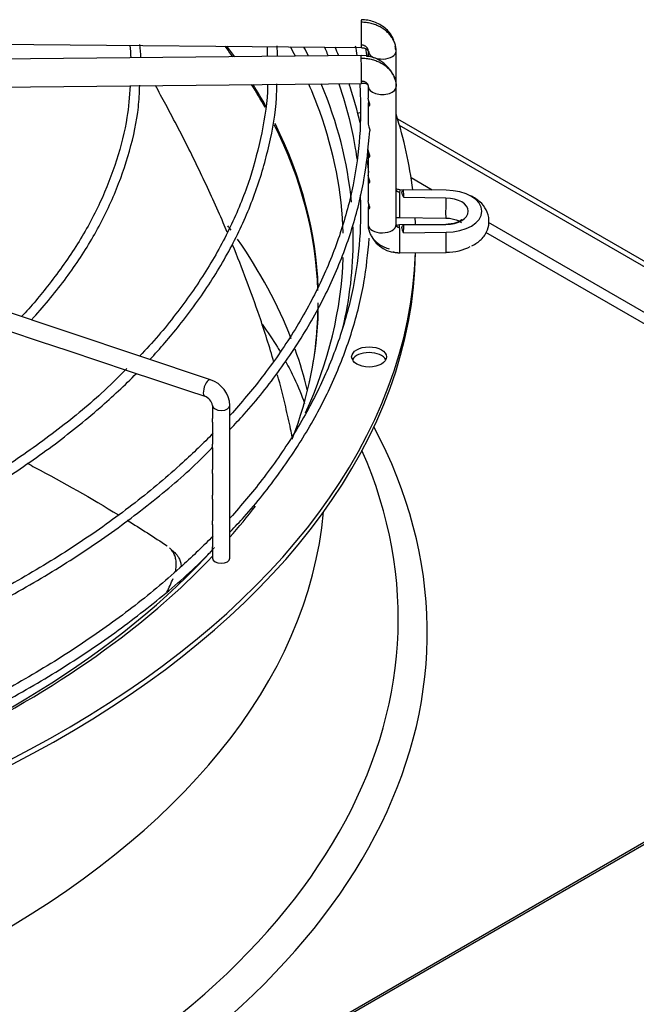
# Paper-space layout 'Layout1' of a CAD drawing. Units: inches. Extents: x 0 to 16.7, y -0.5 to 10.7.
# Drawn here: x 2.7 to 3, y 9.5 to 10 of the extents above; entities that cross this region are included whole.
import ezdxf

# ---------------------------------------------------------------- set-up
doc = ezdxf.new("R2010")
doc.units = ezdxf.units.IN
doc.header["$MEASUREMENT"] = 0
for name, color, linetype in [('0510F-3055_TOP_P', 7, 'Continuous'), ('Default', 7, 'Continuous'), ('DUNLI_630', 7, 'Continuous')]:
    doc.layers.add(name, color=color, linetype=linetype)

# ---------------------------------------------------------------- blocks, each defined once
blk = doc.blocks.new('SE2')
at = {"layer": '0510F-3055_TOP_P', "color": 7, "linetype": 'Continuous'}
for p, q in [((3.675887853891698, 10.01585949675067), (1.887529951457179, 8.983350580372823)), ((3.677307853891698, 10.01571883489376), (1.888949951457179, 8.983209918515909))]:
    blk.add_line(p, q, dxfattribs=at)
at = {"layer": 'DUNLI_630', "color": 7, "linetype": 'Continuous'}
for p, q in [((2.608842455806077, 9.968813008285599), (2.841900589987651, 9.966539005748103)), ((2.799543493853037, 9.966873093312886), (2.799573737327834, 9.962523753312789)), ((2.841900589987651, 9.962936746279935), (2.608842455806077, 9.96066274374244)), ((2.845113331222807, 9.96503077951887), (2.845113331222807, 9.962455864093794)), ((2.857711756419658, 9.949015115861712), (2.857711756419657, 9.96503077951887)), ((2.608965375726152, 9.948064918210473), (2.842023509907727, 9.950338920747969)), ((2.845113331222807, 9.949015115861712), (2.845113331222807, 9.943698747677123)), ((2.857711756419658, 9.886652778578252), (2.857711756419658, 9.949015115861712)), ((2.845113331222807, 9.94096676074781), (2.845113331222807, 9.932154988000605)), ((2.858358274006361, 9.93449712886488), (3.181645958110621, 9.747846897421615)), ((2.845113331222807, 9.932154988000605), (2.845113331222807, 9.932137634258707)), ((3.17941885013838, 9.746561076034329), (2.859274486089455, 9.931396510797496)), ((2.845113331222807, 9.920123925355162), (2.845113331222807, 9.918213415348152)), ((2.845113331222807, 9.917821975776626), (2.845113331222807, 9.90898157022035)), ((2.845113331222807, 9.908981570220352), (2.845113331222807, 9.906641022862562)), ((2.874005518938927, 9.902318402819809), (2.864447631841267, 9.907836651508527)), ((2.845113331222807, 9.906249583291036), (2.845113331222807, 9.89740413473485)), ((2.880234672335415, 9.902257623518198), (2.859360063223947, 9.90246130194485)), ((2.880224743213359, 9.902219517673318), (2.861060212100687, 9.902406510470524)), ((2.880121681537453, 9.898698653542121), (2.861215712279421, 9.898883123491)), ((2.845113331222807, 9.894680304466373), (2.845113331222807, 9.886652778578254)), ((2.859237143303872, 9.889863476412884), (2.880111752415397, 9.889659797986232)), ((2.857836990092331, 9.886213507067803), (2.857476581782467, 9.88566831206219)), ((2.880111752415397, 9.886803208954554), (2.859237143303872, 9.886599530527901)), ((2.861215712279487, 9.886580633161108), (2.880121681537453, 9.886765103109676)), ((3.176617214697701, 9.72760545881357), (2.899430010715514, 9.887639565648588)), ((2.773877638001299, 9.816751272115994), (2.572714256807283, 9.883805732514)), ((2.86106021210075, 9.883057246181583), (2.880224743213359, 9.883244238978483)), ((3.172162998753218, 9.725033816038996), (2.898190822717477, 9.88321172562368)), ((2.859360063223948, 9.874001704995933), (2.880234672335415, 9.874205383422586)), ((2.683252881779651, 9.838659582824604), (2.696593623142023, 9.834212669037147)), ((2.696593623142023, 9.834212669037148), (2.709952060252141, 9.829759856667108)), ((2.709952060252141, 9.829759856667108), (2.723379192403481, 9.825284145949995)), ((2.723379192403481, 9.825284145949995), (2.736714725425175, 9.820838968276098)), ((2.736714725425175, 9.820838968276096), (2.750022713327576, 9.816402972308628)), ((2.750022713327576, 9.81640297230863), (2.763506731126614, 9.81190829970895)), ((2.763506731126614, 9.81190829970895), (2.771387655591718, 9.809281324887248)), ((2.77483282682328, 9.805184372958548), (2.77483282682328, 9.79933618919114)), ((2.782706842571312, 9.736264346599919), (2.782706842571311, 9.805184372958548)), ((2.77483282682328, 9.797660396043936), (2.77483282682328, 9.787750074830006)), ((2.77483282682328, 9.786105725832014), (2.77483282682328, 9.776191404219958)), ((2.77483282682328, 9.774515611072754), (2.77483282682328, 9.764619011734368)), ((2.77483282682328, 9.762943218587164), (2.77483282682328, 9.753047635135685)), ((2.77483282682328, 9.751385422007786), (2.77483282682328, 9.741460504887643)), ((2.758016546010211, 9.73856636954657), (2.755464758237105, 9.740945372447705)), ((2.77483282682328, 9.739816155889653), (2.77483282682328, 9.73626434659992))]:
    blk.add_line(p, q, dxfattribs=at)
for centre, radius, start, end in [((2.66725151361654, 9.958291491246571), 0.07094988747963145, 2.939229148475151, 7.451100283498111), ((2.676974248745411, 9.958636562170993), 0.06564883250093281, 2.908311035627718, 8.115432207294191), ((2.701202743816668, 9.959541957874862), 0.1030740132305179, 1.682149254209394, 4.310404474551649), ((2.842383404126392, 9.947321885643555), 0.01562218469754066, 27.18495915067987, 91.7732513259192), ((2.842383404126392, 9.947321885643555), 0.01562218469754066, 16.29730891318885, 22.25576596621303), ((2.842664523193828, 9.944334095546962), 0.006039034794910312, 68.66065496947164, 96.0874055267689), ((2.847317344458456, 9.932137083196094), 0.00220402004509744, 179.9787136814675, 181.6430529612915), ((2.858909561557798, 9.88786165511404), 0.01386713215977034, 206.498571386873, 271.8641799651027), ((2.769783817029015, 9.80447320297805), 0.0129425790285097, 3.149880001198184, 71.56030017354495), ((2.769633699679735, 9.804309387514156), 0.005272240755422018, 9.553055495188211, 70.56862990810161)]:
    blk.add_arc(centre, radius, start, end, dxfattribs=at)
for centre, major_axis, ratio, start_param, end_param in [((2.841962049947689, 9.972837918514088), (-6.145996003809814e-05, -0.006298912765983203), 0.01379684123690105, 3.141592653589793, 3.757139673361372), ((2.841962049947689, 9.972837918514088), (6.145996003785092e-05, 0.00629891276598392), 0.01379684123693381, 0.6155470197683197, 3.141592653596705), ((2.32325411050202, 9.851453990171047), (0.4992125984251969, -8.741913579725644e-17), 0.5773502691895589, 0.3950314938693396, 0.4130164422417352), ((2.32325411050202, 9.85233283125003), (-0.4994022254377955, -3.947836216910528e-16), 0.5773502691895588, 3.533196369875858, 3.551085137836222), ((2.32325411050202, 9.877655917256453), (-0.5106801598793701, -6.556435184794233e-17), 0.5773502691895588, 3.434004074776498, 3.448924148898475), ((2.32325411050202, 9.880195119799843), (0.515120128809134, -2.185478394931411e-17), 0.5773502691895589, 0.2811212834763879, 0.2954521802284057), ((2.851412543821232, 9.96503077951887), (-0.006299212598425609, 1.789360435850093e-16), 0.577350269189615, 3.124694238811118, 3.416131316906425), ((2.841962049947689, 9.95663783351395), (6.145996003778876e-05, -0.006298912765983383), 0.01379684123691817, 2.526045633825013, 3.141592653589793), ((2.841962049947689, 9.956637833513952), (-6.145996003778876e-05, 0.006298912765983954), 0.01379684123690662, 3.141592653593819, 5.66763828741077), ((2.851412543821232, 9.96503077951887), (0.006299212598425671, -1.430805386681658e-16), 0.5773502691895295, 3.317682121452126, 6.266286892404478), ((2.32325411050202, 9.851453990171047), (0.4992125984251969, -8.741913579725644e-17), 0.5773502691895589, 0.3107667834681687, 0.3484168725992565), ((2.32325411050202, 9.85233283125003), (-0.4994022254377955, -3.947836216910528e-16), 0.5773502691895588, 3.449915092630796, 3.48665764533845), ((2.32325411050202, 9.877655917256453), (-0.5106801598793701, -6.556435184794233e-17), 0.5773502691895588, 3.346662383316055, 3.389865134008876), ((2.32325411050202, 9.880195119799843), (0.515120128809134, -2.185478394931411e-17), 0.5773502691895589, 0.05623719223948154, 0.2374849732164522), ((2.851412543821233, 9.949015115861712), (-0.006299212598425546, -7.136952883447889e-17), 0.5773502691896123, 0.01689841477809662, 3.15849106836789), ((2.32325411050202, 9.877655917256453), (-0.5106801598793701, -6.556435184794233e-17), 0.5773502691895588, 3.159393788857159, 3.346662383316055), ((2.845512395268694, 9.933362282160477), (0.007874015748031347, 3.551402391763543e-17), 0.5773502691895495, -4.141533838029774, -3.962513834893514), ((2.32325411050202, 9.880195119799843), (0.5433070866141727, 1.96693055543827e-16), 0.5773502691895593, 0.07086179436304185, 0.1807346734799377), ((2.32325411050202, 9.851453990171047), (0.4992125984251969, -8.741913579725644e-17), 0.5773502691895589, 0.01926763545836163, 0.2821822690983413), ((2.32325411050202, 9.85233283125003), (-0.4994022254377955, -3.947836216910528e-16), 0.5773502691895588, 3.161545247532191, 3.422435223465173), ((2.859298603263909, 9.896162389178865), (6.145996003772729e-05, 0.006298912765983849), 0.01379684123696202, 0.6155470197692816, 3.141592653590181), ((2.859298603263909, 9.896162389178865), (-6.145996003815995e-05, -0.006298912765983241), 0.01379684123693106, 3.141592653589793, 3.757139673356495), ((2.323254242211319, 9.892731880344822), (0.5380669630275365, -3.027136967797757e-09), 0.5773503397784236, 0.01980230468405075, 0.03114791494589719), ((2.880173212375406, 9.895958710752213), (6.145996000422391e-05, 0.00629891276598392), 0.01379684123012421, 1.120907530052304, 3.14159265359302), ((2.879947023887847, 9.892731878325899), (-0.0103362335856636, 5.355053799713292e-16), 0.5773502691895785, 1.587694741567693, 4.695490565611953), ((2.880173212375404, 9.895958710752213), (-6.145996000750009e-05, -0.006298912765980955), 0.01379684123440438, 3.141592653594882, 3.251779163063463), ((2.879947023887847, 9.8927318783259), (-0.01643541995763796, 1.214432779610032e-15), 0.577350269189381, 1.587694741565668, 4.695490565614057), ((2.32325411050202, 9.880195119799843), (0.5433070866141727, 1.96693055543827e-16), 0.5773502691895593, 0.02064280402217911, 0.03060737732311537), ((2.32325411050202, 9.772186123267664), (-0.4992125984251973, 8.741913579725644e-17), 0.5773502691895585, 3.540925492908764, 3.548385704902777), ((2.32325411050202, 9.880195119799843), (0.515120128809134, -2.185478394931411e-17), 0.5773502691895589, 7.3484987426463e-17, 0.01863009795760615), ((2.859251970746288, 9.886728140964513), (0.01413370521203264, 0.0004137175698819553), 0.8163800059656946, 3.117602603450005, 3.189792435227071), ((2.851412543821232, 9.886652778578252), (-0.006299212598425486, -3.551402391763543e-17), 0.5773502691895874, 0.01689841477753884, 3.158491068367332), ((2.859298603263909, 9.880300617761916), (6.145996003778843e-05, -0.006298912765983384), 0.01379684123680647, 2.526045633814268, 3.141592653589793), ((2.85929860326391, 9.880300617761916), (-6.14599600380978e-05, 0.006298912765983777), 0.01379684123687967, 3.141592653585134, 5.667638287409344), ((2.323254064832807, 9.89273187906322), (0.5380671404057714, -1.105252672881981e-09), 0.5773502447183595, -0.03114790537790579, -0.01980229698691804), ((2.880173212375406, 9.880504296188569), (6.145996000428505e-05, -0.006298912765984168), 0.01379684122999883, 3.031406144103862, 3.14159265359611), ((2.880173212375404, 9.88050429618857), (-6.145996000731432e-05, 0.006298912765981849), 0.0137968412343097, 3.141592653591852, 5.162277777124888), ((2.32325411050202, 9.772186123267664), (-0.4992125984251973, 8.741913579725644e-17), 0.5773502691895585, 3.362046071243178, 3.525626370293923), ((2.32325411050202, 9.880195119799843), (0.515120128809134, -2.185478394931411e-17), 0.5773502691895589, 6.147763041139297, 6.283185307179586), ((2.879947023887847, 9.883731128614885), (-0.01643541995763833, -1.420560956705417e-16), 0.577350269189595, 1.587694741565593, 2.323831298041342), ((2.32325411050202, 9.877623477025267), (0.5433070866141729, -3.073644858937964e-16), 0.5773502691895589, 4.747761269259883, 6.271861851058244), ((2.32325411050202, 9.880195119799843), (0.5433070866141727, 1.96693055543827e-16), 0.5773502691895593, 4.748631782748083, 6.263660375231462), ((2.32325411050202, 9.877655917256453), (-0.5106801598793701, -6.556435184794233e-17), 0.5773502691895588, 2.881541755861987, 3.122226946152282), ((2.32325411050202, 9.851453990171047), (0.4992125984251969, -8.741913579725644e-17), 0.5773502691895589, 6.15871165209858, 6.283185307179586), ((2.32325411050202, 9.85233283125003), (-0.4994022254377955, -3.947836216910528e-16), 0.5773502691895588, 2.923754135864386, 3.125803760019025), ((2.32325411050202, 9.772186123267664), (-0.4992125984251973, 8.741913579725644e-17), 0.5773502691895585, 3.279542298201186, 3.345362648453554), ((2.845512395268694, 9.824456314664634), (0.007874015748031161, 4.992768074487109e-16), 0.5773502691895772, 0.2867565522628936, 2.854836101327026), ((2.772632646796507, 9.813016298501621), (0.00124499120479062, 0.003734973614372311), 0.4082482904638968, 1.735321125483102e-13, 3.141592653590229), ((2.778769834697295, 9.805184372958548), (0.003937007874015766, 7.119878833487488e-17), 0.577350269189588, 3.159610454152114, 6.283185307179555), ((2.32325411050202, 9.702751768354121), (-0.5484919711096063, 3.073644858937964e-16), 0.5773502691895587, 9.706083845373553e-16, 3.439108304587414), ((2.32325411050202, 9.709012132081563), (-0.5354142783674016, -4.822027574883092e-16), 0.577350269189559, 4.186553689844352e-15, 3.389629372210837), ((2.32325411050202, 9.772186123267664), (0.5023622047244097, -2.185478394931411e-17), 0.577350269189559, 3.193192876573722, 6.231585084195144), ((2.32325411050202, 9.880195119799843), (0.515120128809134, -2.185478394931411e-17), 0.5773502691895589, -0.4691936677346868, -0.4168584438665972), ((2.32325411050202, 9.877655917256453), (-0.5106801598793701, -6.556435184794233e-17), 0.5773502691895588, 2.120803530430889, 2.659765304086653), ((2.32325411050202, 9.880195119799843), (0.515120128809134, -2.185478394931411e-17), 0.5773502691895589, -0.649191982808687, -0.5019471410140124), ((2.778769834697296, 9.736264346599919), (-0.003937007874015766, -7.119878833487488e-17), 0.5773502691895489, 0, 3.141592653589793), ((2.32325411050202, 9.880195119799843), (0.515120128809134, -2.185478394931411e-17), 0.5773502691895589, 5.257120077200007, 5.633993324370899)]:
    blk.add_ellipse(centre, major_axis=major_axis, ratio=ratio, start_param=start_param, end_param=end_param, dxfattribs=at)
blk.add_ellipse((2.845512395268694, 9.82702795743921), major_axis=(0.007874015748031161, 4.992768074487109e-16), ratio=0.5773502691896008, dxfattribs=at)
for points, knots in [([(2.856611937545909, 9.970024122533147), (2.856482937668322, 9.970380983313829), (2.856002376244026, 9.97151841609866), (2.854744954949598, 9.973398122718141), (2.852780774139376, 9.975381425264679), (2.850402645000726, 9.977008009939805), (2.847761615744287, 9.978201458891578), (2.844873173776133, 9.978971696977421), (2.843077713412236, 9.979083704011478), (2.842024110739378, 9.9791366741212)], [0.1975413718887333, 0.1975413718887333, 0.1975413718887333, 0.1975413718887333, 0.2542367094410978, 0.3806941164949235, 0.5066870808871057, 0.6317704341401971, 0.7554994350772335, 0.8783309948055498, 1, 1, 1, 1]), ([(2.825338463980247, 9.966722802113177), (2.825729691481399, 9.965848022063483), (2.826302989463755, 9.964541563900847), (2.826860834051875, 9.96323300357244), (2.827043056719914, 9.962801388828845)], [0.6166447097756829, 0.6166447097756829, 0.6166447097756829, 0.6166447097756829, 0.6185883635354152, 0.6195442489880859, 0.6195442489880859, 0.6195442489880859, 0.6195442489880859]), ([(2.841899989155926, 9.966539162906974), (2.842488529197665, 9.966489601124662), (2.843458791223223, 9.966387300723284), (2.844640769957272, 9.965754421130184), (2.845323201034779, 9.964916280865111), (2.845348072188497, 9.964361849152388), (2.845348505859781, 9.964046313002845)], [0, 0, 0, 0, 0.2737292687147438, 0.5296377550849393, 0.7707848446136002, 1, 1, 1, 1]), ([(2.737647356584469, 9.94944209430628), (2.737282827589884, 9.944175025635694), (2.736469960229069, 9.933656785993982), (2.731895230555832, 9.915591308483384), (2.724497120644448, 9.896624432696782), (2.714311054685446, 9.877859288790084), (2.702223490402776, 9.860942028371392), (2.693037119149658, 9.849830030669152), (2.688555035837081, 9.845197705159233)], [0, 0, 0, 0, 0.1249105597436366, 0.2946833829348544, 0.4643108891374224, 0.6337352760074837, 0.8029557076514916, 0.9433672742625822, 0.9433672742625822, 0.9433672742625822, 0.9433672742625822]), ([(2.69304881135037, 9.843695368929433), (2.69337823665994, 9.844052364016491), (2.699072066054534, 9.850260015851074), (2.709229413337219, 9.862598096032583), (2.721426977132611, 9.881195778748385), (2.731001151581418, 9.900358822396027), (2.73769945175686, 9.91973982961516), (2.741435591951517, 9.936638983249978), (2.741853955856123, 9.945944855435124), (2.741997890472832, 9.949598021069715)], [0.852045735571104, 0.852045735571104, 0.852045735571104, 0.852045735571104, 0.8536742324544999, 0.8803243540303108, 0.9069589577251258, 0.9335700475862745, 0.9601506563790648, 0.9866980857523115, 1, 1, 1, 1]), ([(2.799661060208836, 9.949965775044362), (2.799664305250494, 9.94963201319466), (2.799728617281661, 9.942719019656904), (2.797289965448535, 9.927965631371999), (2.792117841316057, 9.90740602342446), (2.783885229878452, 9.886909628547418), (2.773037432161803, 9.86684019579328), (2.759561471397801, 9.847508462142608), (2.748447049221105, 9.83405233314245), (2.742293039011952, 9.827823235694693), (2.741886021067293, 9.827415440551171)], [0, 0, 0, 0, 0.00677883226798141, 0.1628763174342234, 0.3189292749420974, 0.4748645221131099, 0.6306464738119097, 0.7862761044384114, 0.9417785425090228, 0.952676451820038, 0.952676451820038, 0.952676451820038, 0.952676451820038]), ([(2.746538690659341, 9.82586691858719), (2.751220668562197, 9.830887968337809), (2.761122572473616, 9.84233483581503), (2.774370332647692, 9.860711273180046), (2.785897934536364, 9.880925548946283), (2.794784505935478, 9.901647576370925), (2.800719128083698, 9.922489392333683), (2.803724413959698, 9.939218548155386), (2.803832535860251, 9.9478827939923), (2.803854439348482, 9.950220927465688)], [0.8490740863037067, 0.8490740863037067, 0.8490740863037067, 0.8490740863037067, 0.8690095091305599, 0.8937682874122664, 0.9185115764861558, 0.9432338950407495, 0.9679315502996023, 0.9926048022069696, 1, 1, 1, 1]), ([(2.781490807902984, 9.88331694867632), (2.780899988415106, 9.884709854001091), (2.780302621469816, 9.88610390291784), (2.77663908370692, 9.894568161018839), (2.773414047088409, 9.901667795628805), (2.768335109740779, 9.912338872191935), (2.766599902133783, 9.91590338213341), (2.76305299113277, 9.923034118152934), (2.761239760443026, 9.92660354450797), (2.75753822572475, 9.93374492122464), (2.755648966199764, 9.937318742851671), (2.752192730659347, 9.943734464873708), (2.75063645369607, 9.946580928307496), (2.749060774849094, 9.949422239168236)], [0.487665321568822, 0.487665321568822, 0.487665321568822, 0.487665321568822, 0.5000000000000019, 0.5000000000000019, 0.5625000000000022, 0.5625000000000022, 0.5937500000000022, 0.5937500000000022, 0.6250000000000023, 0.6250000000000023, 0.6562500000000024, 0.6562500000000024, 0.6810868905434356, 0.6810868905434356, 0.6810868905434356, 0.6810868905434356]), ([(2.841308609694821, 9.950032839186887), (2.841406774078391, 9.948541397867254), (2.841869691663646, 9.939763606132537), (2.841481186228313, 9.923682904647684), (2.838163306192632, 9.901879656549362), (2.832072662618139, 9.880269909353984), (2.823243519387547, 9.858973961301075), (2.81172582959357, 9.838108041341004), (2.798212492056365, 9.818687939242242), (2.78793162033109, 9.806417323788226), (2.782850258744475, 9.80081434045777)], [0.4939619452059152, 0.4939619452059152, 0.4939619452059152, 0.4939619452059152, 0.4963605558311242, 0.5080750590307467, 0.5197923943903698, 0.53150553484624, 0.5432103042731463, 0.5549048072319609, 0.5665893125704291, 0.5767068375090671, 0.5767068375090671, 0.5767068375090671, 0.5767068375090671]), ([(2.831839736838135, 9.95027015747815), (2.832702234833074, 9.947761003764464), (2.835804943257788, 9.938081808830336), (2.838471708127335, 9.926599544950351), (2.839840401385663, 9.917615769341946), (2.840077921295732, 9.915882403718493)], [0.6287518472682813, 0.6287518472682813, 0.6287518472682813, 0.6287518472682813, 0.6342587358917224, 0.6499436212810421, 0.6536904133532446, 0.6536904133532446, 0.6536904133532446, 0.6536904133532446]), ([(2.841448743520312, 9.932572303415862), (2.840168816348479, 9.938054468388243), (2.838580050506372, 9.943936462990985), (2.836652940289416, 9.94981164394363), (2.836492268754133, 9.950294516772548)], [0.1914983897387094, 0.1914983897387094, 0.1914983897387094, 0.1914983897387094, 0.303458199791508, 0.3134855103450959, 0.3134855103450959, 0.3134855103450959, 0.3134855103450959]), ([(2.845413783309561, 9.942248175672884), (2.845297144923261, 9.941931917713662), (2.845204745728425, 9.94164881109481), (2.84508048779068, 9.940975687014408), (2.845107740033251, 9.940609839143516), (2.84534988111481, 9.940117469491682), (2.845605086729273, 9.939968258208356), (2.845823563548882, 9.940419460275143), (2.845841075842702, 9.940695347747978), (2.845735982126311, 9.941323199751304), (2.845628889363719, 9.941655800041161), (2.84533039248187, 9.942546864255403), (2.845170523482392, 9.943033921380845), (2.845117951913619, 9.943542921583848), (2.84511346375802, 9.943629831303534), (2.845113636891041, 9.943713625629014)], [0.172633994599456, 0.172633994599456, 0.172633994599456, 0.172633994599456, 0.2500000000000001, 0.2500000000000001, 0.3749999999999978, 0.3749999999999978, 0.4999999999999956, 0.4999999999999956, 0.5624999999999968, 0.5624999999999968, 0.6249999999999979, 0.6249999999999979, 0.7499999999999987, 0.7499999999999987, 0.7766329275074326, 0.7766329275074326, 0.7766329275074326, 0.7766329275074326]), ([(2.845114230591626, 9.932073887872122), (2.845124628489926, 9.931700257752345), (2.845229278304682, 9.93127988286351), (2.845480518674926, 9.93051933105705), (2.845579921495433, 9.930242469335786), (2.845752397791951, 9.929651898978674), (2.845819434656745, 9.929340064035799), (2.845819824160448, 9.92905687638059), (2.845819028197632, 9.929029633011917), (2.845817465086956, 9.929003453259275)], [0, 0, 0, 0, 0.2500000000000133, 0.2500000000000133, 0.3750000000000123, 0.3750000000000123, 0.5000000000000113, 0.5000000000000113, 0.5138743463866215, 0.5138743463866215, 0.5138743463866215, 0.5138743463866215]), ([(2.782832208105543, 9.794497570673446), (2.785011563223649, 9.79674930698057), (2.792873046834591, 9.805093497449445), (2.805681347542683, 9.821299191212901), (2.819173271484936, 9.841910967766728), (2.830086989689608, 9.863259612819736), (2.838207440157753, 9.884818215175988), (2.843794557262182, 9.907214652914513), (2.845110972146506, 9.920899040132769), (2.845817208588783, 9.92901022949645)], [0.05116080118723928, 0.05116080118723928, 0.05116080118723928, 0.05116080118723928, 0.1042766698825176, 0.2538248810284531, 0.4033056346729319, 0.5526898867658837, 0.7019522266837697, 0.8510804382640255, 1, 1, 1, 1]), ([(2.84541378330956, 9.919103390701704), (2.84529714492326, 9.918787132742482), (2.845204745728425, 9.918504026123632), (2.845080487790681, 9.917830902043228), (2.845107740033251, 9.917465054172336), (2.84534988111481, 9.9169726845205), (2.845605086729273, 9.916823473237177), (2.845823563548882, 9.917274675303963), (2.845841075842702, 9.9175505627768), (2.845735982126311, 9.918178414780122), (2.845628889363719, 9.918511015069981), (2.84533039248187, 9.919402079284223), (2.845170523482392, 9.919889136409665), (2.84511795191362, 9.920398136612667), (2.845113463758021, 9.920485046332352), (2.845113636891042, 9.920568840657836)], [0.1726339945994578, 0.1726339945994578, 0.1726339945994578, 0.1726339945994578, 0.2500000000000013, 0.2500000000000013, 0.3750000000000041, 0.3750000000000041, 0.500000000000007, 0.500000000000007, 0.5625000000000072, 0.5625000000000072, 0.6250000000000074, 0.6250000000000074, 0.7500000000000049, 0.7500000000000049, 0.7766329275074328, 0.7766329275074328, 0.7766329275074328, 0.7766329275074328]), ([(2.845413783309561, 9.907530998216114), (2.845297144923261, 9.907214740256892), (2.845204745728425, 9.90693163363804), (2.845080487790681, 9.906258509557636), (2.845107740033251, 9.905892661686746), (2.84534988111481, 9.90540029203491), (2.845605086729273, 9.905251080751587), (2.845823563548882, 9.905702282818371), (2.845841075842702, 9.905978170291208), (2.845735982126311, 9.90660602229453), (2.845628889363719, 9.906938622584391), (2.84533039248187, 9.907829686798632), (2.845170523482392, 9.908316743924074), (2.845117951913619, 9.908825744127077), (2.845113463758021, 9.908912653846762), (2.845113636891042, 9.908996448172244)], [0.1726339945994541, 0.1726339945994541, 0.1726339945994541, 0.1726339945994541, 0.2499999999999992, 0.2499999999999992, 0.3750000000000007, 0.3750000000000007, 0.5000000000000023, 0.5000000000000023, 0.562500000000005, 0.562500000000005, 0.6250000000000077, 0.6250000000000077, 0.7500000000000051, 0.7500000000000051, 0.7766329275074287, 0.7766329275074287, 0.7766329275074287, 0.7766329275074287]), ([(2.859360664055697, 9.902461144785981), (2.85899169912305, 9.902492039150449), (2.858397803209962, 9.902551277845491), (2.857898957900746, 9.902810239627733), (2.857715334776763, 9.902969866949036), (2.857687254498582, 9.902996706459598)], [0, 0, 0, 0, 0.2870328454339946, 0.546212360871341, 0.5974995615340591, 0.5974995615340591, 0.5974995615340591, 0.5974995615340591]), ([(2.841516811947165, 9.899936263698482), (2.841526516957866, 9.899713484348055), (2.841839001908252, 9.892203750757238), (2.841481186228312, 9.877393334705317), (2.83816330619264, 9.855590086607004), (2.832072662618098, 9.833980339411607), (2.823243519387706, 9.812684391358761), (2.811725829592979, 9.791818471398463), (2.798212492058609, 9.772398369300747), (2.787931620327655, 9.760127753845184), (2.782850258743641, 9.754524770515669)], [0.6651623679009766, 0.6651623679009766, 0.6651623679009766, 0.6651623679009766, 0.6656426633336997, 0.6813523586707336, 0.6970658520664647, 0.7127737199005473, 0.7284703617942347, 0.7441532358752235, 0.7598227026808837, 0.7733907756615002, 0.7733907756615002, 0.7733907756615002, 0.7733907756615002]), ([(2.861215712279421, 9.898883123491), (2.860968165251636, 9.899329863755211), (2.860764064378951, 9.899760707045655), (2.860464482662552, 9.900582418614249), (2.860376190773319, 9.90095523061637), (2.860342691635908, 9.90160161902403), (2.860398128305934, 9.901857190512972), (2.860644222232876, 9.902237794233468), (2.860827809725649, 9.902352895121947), (2.861060212100687, 9.902406510470524)], [0, 0, 0, 0, 0.25, 0.25, 0.5, 0.5, 0.75, 0.75, 1, 1, 1, 1]), ([(2.891862870335883, 9.877086702361035), (2.893548209155969, 9.878043623951887), (2.896373045734561, 9.879762524218293), (2.899158319953484, 9.884035956745818), (2.899962782645164, 9.888873591857553), (2.898661620645692, 9.89343559477427), (2.895658878800768, 9.897277039496046), (2.892998789607133, 9.898825962816604), (2.891370586011316, 9.899714768394524)], [0, 0, 0, 0, 0.1753460255906478, 0.350409660821373, 0.509535706439352, 0.6739509396676872, 0.8327897080027072, 1, 1, 1, 1]), ([(2.845420310884292, 9.895974412522255), (2.845311047061391, 9.89568084744097), (2.84522183394978, 9.895416471721877), (2.845082977840388, 9.894748773689555), (2.845096987852383, 9.894377057278604), (2.845324572501271, 9.893849382537056), (2.845568486829621, 9.893682972477436), (2.845808270498937, 9.894066677895767), (2.845843129501597, 9.894320416518717), (2.845761897409112, 9.894933025378473), (2.845659053379063, 9.895271291241988), (2.845361783280528, 9.896171558730375), (2.845189024759448, 9.896670245902934), (2.845120604794939, 9.897209542383314), (2.845113587438107, 9.897319486978887), (2.845113839125061, 9.897424422281693)], [0.1784300383186347, 0.1784300383186347, 0.1784300383186347, 0.1784300383186347, 0.2499999999999945, 0.2499999999999945, 0.3749999999999886, 0.3749999999999886, 0.4999999999999827, 0.4999999999999827, 0.5624999999999798, 0.5624999999999798, 0.6249999999999768, 0.6249999999999768, 0.7499999999999846, 0.7499999999999846, 0.7834409399010932, 0.7834409399010932, 0.7834409399010932, 0.7834409399010932]), ([(2.880111752415417, 9.88965979798623), (2.880937578245157, 9.889622730344515), (2.882523948245916, 9.889538489465124), (2.884807374262015, 9.888966993714508), (2.886405969188437, 9.888214130044668), (2.887117265612182, 9.887640002780458), (2.887196791200614, 9.887514162878151), (2.887196488961576, 9.887514475210853)], [0, 0, 0, 0, 0.07353549089210679, 0.1655736191905209, 0.2422100920463753, 0.3146167885627605, 0.3708762986615882, 0.3708762986615882, 0.3708762986615882, 0.3708762986615882]), ([(2.845836824748634, 9.883104970840462), (2.84583591647159, 9.883124997860172), (2.845834131716993, 9.88316446717712), (2.84582549328264, 9.883235947579847), (2.845810273475426, 9.883327313099787), (2.845784800885686, 9.883444137336678), (2.845732975099224, 9.88363850868575), (2.845643585894801, 9.883916488651142), (2.845517784664119, 9.884268437056516), (2.845387172556373, 9.884635657249177), (2.84526961304563, 9.885015830909063), (2.845177787510063, 9.885400140203572), (2.845160038671609, 9.885637478654731), (2.845150953411626, 9.885758967254752)], [0, 0, 0, 0, 0.03325478482666573, 0.06553879771072174, 0.09730873770080624, 0.1441269395887054, 0.1913242097351083, 0.2890554578029365, 0.3991725066097864, 0.5254530852942589, 0.6655566252889749, 0.8288054161524104, 1, 1, 1, 1]), ([(2.86106021210075, 9.883057246181583), (2.860827774272099, 9.883512675006422), (2.860644271057069, 9.883950720420662), (2.860398060676951, 9.88478226246791), (2.860342657000887, 9.885152419814174), (2.860376261225231, 9.885790347055758), (2.860463775420191, 9.886038329791566), (2.860763132987901, 9.88640959513415), (2.860968111577454, 9.88652394692384), (2.861215712279487, 9.886580633161108)], [0, 0, 0, 0, 0.25, 0.25, 0.5, 0.5, 0.75, 0.75, 1, 1, 1, 1]), ([(2.887203123134358, 9.888945037549028), (2.887201542370618, 9.888947126318282), (2.887177158143369, 9.8889424974417), (2.886931637395124, 9.888608402120635), (2.88568321659082, 9.887860048020348), (2.883753459577392, 9.887185298865074), (2.881706586634699, 9.88685283083048), (2.880526854141812, 9.886814384132554), (2.880111752415417, 9.886803208954554)], [0.6292169496224302, 0.6292169496224302, 0.6292169496224302, 0.6292169496224302, 0.6410653545023328, 0.7216860822253427, 0.7986080115000448, 0.8770637379604511, 0.9631364639622748, 1, 1, 1, 1]), ([(2.845620910328949, 9.883530749686809), (2.845621540562079, 9.88349403479062), (2.845622791450097, 9.883421162992304), (2.845630517747304, 9.883322401939202), (2.845642181279239, 9.883232786696784), (2.845661850343574, 9.883132091728957), (2.845692242121847, 9.883033084267366), (2.845733999784697, 9.882957955351216), (2.84577495653753, 9.882926363537964), (2.845806384224123, 9.882938338721937), (2.845825724358328, 9.882978290049975), (2.845836265225009, 9.883029150112348), (2.84583663944996, 9.883080105374427), (2.845836824748634, 9.883104970840462)], [0, 0, 0, 0, 0.07996054240619528, 0.1587058420936449, 0.2364309610682361, 0.3133385831010359, 0.4507292084660413, 0.580903608443447, 0.6991813253315381, 0.8086621947436463, 0.8761232331002804, 0.9395497271459315, 1, 1, 1, 1]), ([(2.845620910328949, 9.883530749686809), (2.845678345863118, 9.88336075219772), (2.845882591815785, 9.882806600842311), (2.846316265074406, 9.881888686736724), (2.846989576032502, 9.880816473709565), (2.847801051808744, 9.879804406857662), (2.848734406428457, 9.878872609876487), (2.849788459413023, 9.878022450305714), (2.850941489348428, 9.877271511706729), (2.852191852575068, 9.876620825607008), (2.853428092004604, 9.876118719221774), (2.85426063864977, 9.875857923170507), (2.854636798217926, 9.87575475658798)], [0, 0, 0, 0, 0.04743509080160094, 0.1556372286713881, 0.263839366541013, 0.3720415044108003, 0.4802436422805874, 0.5884457801502123, 0.6966479180199994, 0.8048500558897864, 0.9130521937594114, 1, 1, 1, 1]), ([(2.782832205782817, 9.74820800151349), (2.785011558010486, 9.750459736026173), (2.792873040166365, 9.75880392545032), (2.805681522802133, 9.775009693975923), (2.819172628482224, 9.795621131078354), (2.830089384064444, 9.81697103617012), (2.838198516293004, 9.838524943219234), (2.843653227562297, 9.860243752002843), (2.844921136637636, 9.873307169271811), (2.845572914363231, 9.880662399263278)], [0.05188053528311955, 0.05188053528311955, 0.05188053528311955, 0.05188053528311955, 0.1057435947032651, 0.257395593619519, 0.4089791860676552, 0.560464919416873, 0.7118270255765758, 0.863053116531837, 1, 1, 1, 1]), ([(2.802559652165251, 9.824655042025459), (2.800563459576712, 9.831547543962255), (2.798370047673278, 9.838493259301398), (2.79236818613355, 9.856115429510902), (2.788312892474427, 9.866851754361077), (2.783855682027053, 9.87766263475317)], [0.3118982937701287, 0.3118982937701287, 0.3118982937701287, 0.3118982937701287, 0.3750000000000013, 0.3750000000000013, 0.4709559298992889, 0.4709559298992889, 0.4709559298992889, 0.4709559298992889]), ([(2.856252789824878, 9.87443906295978), (2.856338584183397, 9.8744119264977), (2.856679514793716, 9.874312310324413), (2.857189908248767, 9.874204201060275), (2.857780161732306, 9.874119720264622), (2.858277757743921, 9.874071159461415), (2.858803462622111, 9.874041116918624), (2.859166960177527, 9.874040248470004), (2.859350134101863, 9.87403981084081)], [0.4771200504129522, 0.4771200504129522, 0.4771200504129522, 0.4771200504129522, 0.5249249460260098, 0.6637167242867253, 0.7418995021157054, 0.8222423122000713, 0.9104242304522682, 1, 1, 1, 1]), ([(2.797287272797172, 9.841815340639132), (2.799789639805577, 9.838290409757075), (2.802519061385348, 9.834135362040854), (2.804950067111336, 9.830066108693792), (2.805338983210769, 9.829404328018573)], [0.5076061335179061, 0.5076061335179061, 0.5076061335179061, 0.5076061335179061, 0.5731884240739559, 0.5859787031238664, 0.5859787031238664, 0.5859787031238664, 0.5859787031238664]), ([(2.807896828274008, 9.824880896352374), (2.80925311137585, 9.822384390663773), (2.812500301216735, 9.815967517578725), (2.815044152260573, 9.809800415426674), (2.816358728429358, 9.806102536864687)], [0.6153586818653809, 0.6153586818653809, 0.6153586818653809, 0.6153586818653809, 0.6644088251947662, 0.7432300930648704, 0.7432300930648704, 0.7432300930648704, 0.7432300930648704]), ([(2.736177100042668, 9.821871047149575), (2.732048176676622, 9.817691643191793), (2.722888070528156, 9.808499294220457), (2.704032175029899, 9.793125485960216), (2.681152480380883, 9.776943329997627), (2.655953424475006, 9.761720606598223), (2.628811575017547, 9.74761499655192), (2.600082578073722, 9.734959968904315), (2.579025603992541, 9.726720082791752), (2.568644307490892, 9.723345469493152), (2.568373156995265, 9.723257756610028)], [0, 0, 0, 0, 0.0917142246170677, 0.2383145267301901, 0.3848841329345185, 0.5314413770404994, 0.6779967039484447, 0.8245569462661945, 0.9711268316052999, 0.9750479185266115, 0.9750479185266115, 0.9750479185266115, 0.9750479185266115]), ([(2.571853987657457, 9.71978180136824), (2.580090206227467, 9.72265835115671), (2.598452214813088, 9.729514455555995), (2.625774944151849, 9.741315435683502), (2.653432162395101, 9.755281088112483), (2.679176991413754, 9.770431154601102), (2.702859219963876, 9.786679585273436), (2.723314056746819, 9.803109735576387), (2.735271833577111, 9.814310524602854), (2.740492678502322, 9.819578895828583)], [0.6761070409424458, 0.6761070409424458, 0.6761070409424458, 0.6761070409424458, 0.6956021070386518, 0.7203705025058517, 0.7451415522425546, 0.7699150910931434, 0.7946905707618755, 0.8194666539785307, 0.8406918236308827, 0.8406918236308827, 0.8406918236308827, 0.8406918236308827]), ([(2.810814809236748, 9.790867125866107), (2.810576849987274, 9.792076876970656), (2.81033190696006, 9.793288731005307), (2.809390090517531, 9.797830752869373), (2.808648103503177, 9.801174907197883), (2.806727494828469, 9.809313782880617), (2.805496587070441, 9.814124966586487), (2.804166320642223, 9.818963677971885)], [0.2073545050125471, 0.2073545050125471, 0.2073545050125471, 0.2073545050125471, 0.2187500000000007, 0.2187500000000007, 0.2500000000000009, 0.2500000000000009, 0.2944923446746469, 0.2944923446746469, 0.2944923446746469, 0.2944923446746469]), ([(2.774836541359692, 9.797659142788596), (2.774835394464592, 9.797689378581419), (2.774842480094045, 9.797758083237028), (2.774869334790997, 9.798177824274171), (2.774832687987236, 9.798785649615194), (2.774832819821961, 9.799337378851321)], [0.5767291685116752, 0.5767291685116752, 0.5767291685116752, 0.5767291685116752, 0.625, 0.625, 0.748666038770614, 0.748666038770614, 0.748666038770614, 0.748666038770614]), ([(2.775086213782898, 9.792571401469441), (2.770707334726053, 9.788091710482574), (2.759630558154513, 9.77741408935363), (2.740242785623381, 9.761127516364345), (2.716496789454237, 9.744014948816053), (2.690634833833322, 9.727946102853954), (2.66279490895923, 9.713008036845912), (2.633126002430799, 9.699281977996653), (2.608619443845058, 9.689554624448833), (2.594105766465366, 9.684382709922046), (2.590345977474291, 9.683080608361722)], [0.5817095527859851, 0.5817095527859851, 0.5817095527859851, 0.5817095527859851, 0.5899355146263254, 0.601601528548079, 0.6132652650060163, 0.6249280063469048, 0.6365905408065621, 0.6482533341189318, 0.6599167525153141, 0.6639526348539251, 0.6639526348539251, 0.6639526348539251, 0.6639526348539251]), ([(2.774833236286807, 9.786093921253629), (2.774833579272047, 9.786158237475648), (2.774859782035506, 9.786340741043249), (2.77486030484047, 9.786969226232705), (2.774833331542807, 9.787369812640838), (2.774833187442273, 9.78775138992465)], [0.6659497399896398, 0.6659497399896398, 0.6659497399896398, 0.6659497399896398, 0.75, 0.75, 0.8352997926424319, 0.8352997926424319, 0.8352997926424319, 0.8352997926424319]), ([(2.590241316187803, 9.67850017268645), (2.598378911855979, 9.681302092079143), (2.61585237916695, 9.687464860001198), (2.644463352074014, 9.699457542087613), (2.67364100174133, 9.713585391773702), (2.701124100641918, 9.729020724665038), (2.726634413194012, 9.745588318107107), (2.749651453107638, 9.763070195233428), (2.766116556091289, 9.777192043121511), (2.773349216435069, 9.7847502828184), (2.774871130081732, 9.786360285689023)], [0.02429237602664596, 0.02429237602664596, 0.02429237602664596, 0.02429237602664596, 0.1235803275684475, 0.2626047712407228, 0.4016423018253612, 0.5406924417366031, 0.6797531476520967, 0.8188200298781311, 0.9578819533803848, 0.9910901959363214, 0.9910901959363214, 0.9910901959363214, 0.9910901959363214]), ([(2.691139335641768, 9.779073987725623), (2.692317127055803, 9.778459058490464), (2.693492052077922, 9.777841664344024), (2.707604999259499, 9.77037768057299), (2.720185295865421, 9.763233599324385), (2.732337289618901, 9.755831226464219)], [0.7584875851385875, 0.7584875851385875, 0.7584875851385875, 0.7584875851385875, 0.7712960773111182, 0.7712960773111182, 0.9127250949311105, 0.9127250949311105, 0.9127250949311105, 0.9127250949311105]), ([(2.774836541359692, 9.774514357817417), (2.774835394464592, 9.774544593610237), (2.774842480094045, 9.774613298265846), (2.774869334790997, 9.775033039302992), (2.774832687987236, 9.775640864644014), (2.774832819821961, 9.77619259388014)], [0.5767291685116901, 0.5767291685116901, 0.5767291685116901, 0.5767291685116901, 0.625, 0.625, 0.7486660387706073, 0.7486660387706073, 0.7486660387706073, 0.7486660387706073]), ([(2.774836541359693, 9.762941965331825), (2.774835394464592, 9.762972201124647), (2.774842480094045, 9.763040905780256), (2.774869334790997, 9.7634606468174), (2.774832687987236, 9.764068472158424), (2.774832819821961, 9.76462020139455)], [0.5767291685116541, 0.5767291685116541, 0.5767291685116541, 0.5767291685116541, 0.625, 0.625, 0.7486660387706103, 0.7486660387706103, 0.7486660387706103, 0.7486660387706103]), ([(2.774835909460513, 9.7513687188346), (2.774834901165511, 9.751392101508372), (2.774838605945409, 9.751437301407169), (2.774864833303203, 9.751761544003182), (2.774843552329059, 9.752350119949263), (2.774833306782001, 9.752958448228929), (2.77483300793009, 9.753003761933606), (2.774833212785576, 9.753048615827622)], [0.5892963125657327, 0.5892963125657327, 0.5892963125657327, 0.5892963125657327, 0.625, 0.625, 0.75, 0.75, 0.760162381242743, 0.760162381242743, 0.760162381242743, 0.760162381242743]), ([(2.775086213785796, 9.746281831526202), (2.770707334734035, 9.741802140541495), (2.75963055816988, 9.731124519415395), (2.740242785509631, 9.714837946387714), (2.716496789878651, 9.697725379001549), (2.690634832249542, 9.681656532434467), (2.662794914869933, 9.666718468684186), (2.633125980370685, 9.65299240140854), (2.60861952282865, 9.643265080157459), (2.594105763773135, 9.638093141375771), (2.590345975251368, 9.636791040478805)], [0.7800996502547791, 0.7800996502547791, 0.7800996502547791, 0.7800996502547791, 0.791131048867241, 0.80677571782036, 0.8224173325882449, 0.8380576128577398, 0.8536976156898516, 0.8693379656555277, 0.8849791538880281, 0.8903914313425152, 0.8903914313425152, 0.8903914313425152, 0.8903914313425152]), ([(2.590241316187803, 9.632210602744088), (2.598378911855979, 9.63501252213678), (2.61585237916695, 9.641175290058834), (2.644463352074014, 9.65316797214525), (2.67364100174133, 9.66729582183134), (2.701124100641918, 9.68273115472267), (2.726634413194012, 9.699298748164743), (2.749651453107638, 9.716780625291065), (2.766116556091289, 9.730902473179148), (2.773349216435069, 9.738460712876037), (2.774871130081732, 9.74007071574666)], [0.02429237602664596, 0.02429237602664596, 0.02429237602664596, 0.02429237602664596, 0.1235803275684475, 0.2626047712407228, 0.4016423018253612, 0.5406924417366031, 0.6797531476520967, 0.8188200298781311, 0.9578819533803848, 0.9910901959363214, 0.9910901959363214, 0.9910901959363214, 0.9910901959363214]), ([(2.758095647813344, 9.730169871572599), (2.758194043833146, 9.730595880346865), (2.758273809453452, 9.7310220233354), (2.758387367861292, 9.731812537595943), (2.758425639534102, 9.73217657145622), (2.758473152832722, 9.732891911763195), (2.75848266239532, 9.733244855075295), (2.758469242394315, 9.734289707640176), (2.758404622678255, 9.734967722909488), (2.758222647635576, 9.735956216698886), (2.758147304954661, 9.736282299089705), (2.757969932887619, 9.7369151764884), (2.757867956059009, 9.737222508233652), (2.757523084318968, 9.738117800053947), (2.757241484871774, 9.73867921333679), (2.756573993206248, 9.73973053958623), (2.756185389282997, 9.740222029826514), (2.755660190790655, 9.740758945941383), (2.755563750268391, 9.740853123441479), (2.755465188843405, 9.740945037599507)], [0.1768658312014867, 0.1768658312014867, 0.1768658312014867, 0.1768658312014867, 0.2500000000000064, 0.2500000000000064, 0.3125000000000103, 0.3125000000000103, 0.3750000000000143, 0.3750000000000143, 0.5000000000000221, 0.5000000000000221, 0.5625000000000199, 0.5625000000000199, 0.6250000000000178, 0.6250000000000178, 0.7500000000000118, 0.7500000000000118, 0.8750000000000059, 0.8750000000000059, 0.9023660819367131, 0.9023660819367131, 0.9023660819367131, 0.9023660819367131]), ([(2.757756750113844, 9.738810171315757), (2.75829988427633, 9.738305049171556), (2.758775760471745, 9.737732776426698), (2.759354570465135, 9.736828654048066), (2.759512072503569, 9.736552215731198), (2.759798076376907, 9.735985595995793), (2.759927356703511, 9.735694260264857), (2.760274732885205, 9.73479658780419), (2.760452617834436, 9.734166728801465), (2.760637091910238, 9.733173878280557), (2.760684860578826, 9.732833425546383), (2.760718322661925, 9.732485722285293), (2.760718744515633, 9.73248131344739), (2.760719163984525, 9.732476904025347)], [0.09921330974955947, 0.09921330974955947, 0.09921330974955947, 0.09921330974955947, 0.2499999999999886, 0.2499999999999886, 0.3124999999999888, 0.3124999999999888, 0.374999999999989, 0.374999999999989, 0.4999999999999796, 0.4999999999999796, 0.5624999999999812, 0.5624999999999812, 0.5633025629324061, 0.5633025629324061, 0.5633025629324061, 0.5633025629324061]), ([(2.774833236286807, 9.739804351311268), (2.774833579272047, 9.739868667533285), (2.774859782035506, 9.740051171100887), (2.77486030484047, 9.740679656290341), (2.774833331542807, 9.741080242698475), (2.774833187442273, 9.741461819982288)], [0.6659497399896422, 0.6659497399896422, 0.6659497399896422, 0.6659497399896422, 0.75, 0.75, 0.8352997926424104, 0.8352997926424104, 0.8352997926424104, 0.8352997926424104])]:
    blk.add_open_spline(points, degree=3, knots=knots, dxfattribs=at)
for points in [[(2.857710857050681, 9.964969325408648), (2.857710857050681, 9.965578097494404), (2.857601639580751, 9.966816883633763), (2.857127177463291, 9.968602109566314), (2.856331494422377, 9.970351378871827), (2.85526068632208, 9.971962501321391), (2.853896585463455, 9.973463206501373), (2.85231734005602, 9.974767726053566), (2.850495502457527, 9.97589880025885), (2.848535221097153, 9.97679171612843), (2.84640280492701, 9.977461703530484), (2.844222774334762, 9.977870039707271), (2.842707419463272, 9.97797393131914), (2.841962049947689, 9.977981204063237)], [(2.831795082726613, 9.962880720122193), (2.83127046023244, 9.964150751262398), (2.830731381610166, 9.965419134852704), (2.830178264155448, 9.966685509782403)], [(2.839286214439588, 9.967368444555904), (2.839534410052363, 9.96588850388371), (2.839763329059199, 9.964407557408808), (2.839972957470706, 9.962925761834915)], [(2.845114230591783, 9.965092233629088), (2.845114230591624, 9.965215310275129), (2.845092881769404, 9.965458834491564), (2.844996738342951, 9.965820621531986), (2.844839774495521, 9.966165716134622), (2.844622714175942, 9.966492261291057), (2.844353715867043, 9.966788238757513), (2.844033174287095, 9.967053025209959), (2.843673630400216, 9.96727622492895), (2.843275824890688, 9.9674574575554), (2.842854404224431, 9.967589864307177), (2.842411670320774, 9.96767278732462), (2.842113092975885, 9.967693159202907), (2.841962049947689, 9.967694632964937)], [(2.844660229400758, 9.96233348480017), (2.844474057239123, 9.963624800492925), (2.844266987975288, 9.964921530817872), (2.844043355053138, 9.966219751400768)], [(2.8574765817825, 9.966015246034878), (2.857416900454218, 9.966440318577858), (2.857356880950168, 9.966851656456944), (2.857290752615834, 9.967251831334915)], [(2.841962049947689, 9.961781119063104), (2.842707419463266, 9.96178839180719), (2.844222774334735, 9.961714071536699), (2.84640280492701, 9.961348277493158), (2.84853522109713, 9.960719903054315), (2.850495502457527, 9.959865241029021), (2.85231734005602, 9.958769719011922), (2.853896585463454, 9.957496017590806), (2.85526068632208, 9.956021932110879), (2.856331494422377, 9.95443170590975), (2.857127177463291, 9.952697963934032), (2.85760163958075, 9.950921996876419), (2.857710857050672, 9.949685342057686), (2.857710857050681, 9.949076569971936)], [(2.841962049947689, 9.9514945479648), (2.842113092975892, 9.951496021726827), (2.842411670320788, 9.951481476426038), (2.842854404224432, 9.951407193124382), (2.843275824890688, 9.951283010171936), (2.843673630400216, 9.951109540507648), (2.844033174287095, 9.950893357095671), (2.844353715867044, 9.950634825841046), (2.844622714175942, 9.950344097732986), (2.844839774495521, 9.950021788392817), (2.844996738342951, 9.94967975685587), (2.845092881769452, 9.949319846003096), (2.845114230591647, 9.949076738397526), (2.845114230591783, 9.948953661751492)], [(2.845377039353919, 9.910259968486798), (2.845224181104702, 9.912015708746956), (2.845013462406642, 9.913795058369887), (2.844758738061281, 9.915586709020943)], [(2.85929860326391, 9.901305674728018), (2.859239298703595, 9.901306253376434), (2.85913705537415, 9.901311521857581), (2.858960337758407, 9.901336036530987), (2.858808421065774, 9.901370777022612), (2.858642520698129, 9.90142443060525), (2.858503578745349, 9.901483506815937), (2.858353835590572, 9.901564438074514), (2.858234309112457, 9.90164457862679), (2.858108039759363, 9.90174889891616), (2.858011840206162, 9.90184688592057), (2.857915391338343, 9.901968958538093), (2.857845773007585, 9.902081343128636), (2.857783107257274, 9.902215120241458), (2.857743270779385, 9.902336799684711), (2.857715951124213, 9.902478260485072), (2.857710857050681, 9.902559654229494), (2.857710857050681, 9.90260698812519)], [(2.85770987317322, 9.889965723091633), (2.858192877690399, 9.889919697520712), (2.858690656710923, 9.88989124484394), (2.859236542472189, 9.889863633571752)], [(2.857710857050681, 9.886714232688474), (2.857710857050735, 9.886666898792777), (2.857715951124276, 9.886585604456487), (2.857743270779386, 9.886444676784606), (2.857783107257274, 9.886323774728956), (2.857845773007585, 9.886191220504797), (2.857915391338344, 9.886080194478819), (2.858011840206164, 9.885960004009458), (2.858108039759363, 9.885863894287981), (2.858234309112457, 9.885762038077626), (2.858353835590574, 9.885684230020761), (2.85850357874535, 9.885606220919913), (2.858642520698131, 9.885549856087263), (2.858808421065774, 9.885499439961738), (2.858960337758408, 9.885467664043267), (2.859137055374157, 9.8854465979198), (2.859239298703603, 9.88544332466265), (2.85929860326391, 9.885443903311067)], [(2.859236542472189, 9.886599373369028), (2.858639585879807, 9.886585491714733), (2.858226438337239, 9.886507200329373), (2.857997099844485, 9.886364499212947)], [(2.736366490556107, 9.753357667344854), (2.742468505402228, 9.74958231910582), (2.748458878146694, 9.745741987479049), (2.754328837822487, 9.74184207199765)], [(2.754261344263552, 9.72090373216563), (2.755205235136835, 9.722958909075137), (2.75613628086426, 9.725019158438977), (2.757053537696649, 9.727081912621763)]]:
    blk.add_open_spline(points, degree=3, dxfattribs=at)

psp = doc.layouts.get("Layout1")

# ---------------------------------------------------------------- block references
at = {"layer": 'Default'}
psp.add_blockref('SE2', (0, 0), dxfattribs=at)

doc.saveas('drawing.dxf')
